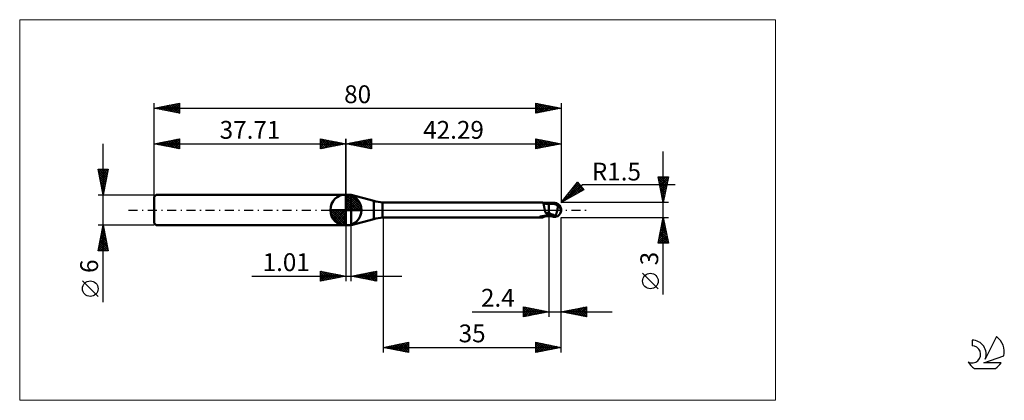
# Model space of a CAD drawing. Units: millimetres. Extents: x -26 to 167, y -37 to 37.
import ezdxf
from ezdxf.enums import TextEntityAlignment as Align

# ---------------------------------------------------------------- set-up
doc = ezdxf.new("R2010")
doc.units = ezdxf.units.MM
doc.header["$LTSCALE"] = 4.45
doc.linetypes.add('cc_dim_arrow', pattern=[0])
doc.linetypes.add('LONGDASH_DASH', pattern=[0.85, 0.4, -0.2, 0.05, -0.2])
for name, color, linetype in [('1', 4, 'CONTINUOUS'), ('2', 7, 'CONTINUOUS'), ('4', 2, 'LONGDASH_DASH'), ('CUT', 1, 'CONTINUOUS'), ('INFTOTAL', 9, 'CONTINUOUS'), ('NOCUT', 7, 'CONTINUOUS'), ('SK1', 4, 'CONTINUOUS'), ('SK2', 7, 'CONTINUOUS'), ('SK4', 2, 'LONGDASH_DASH'), ('SK6', 5, 'CONTINUOUS')]:
    doc.layers.add(name, color=color, linetype=linetype)
doc.styles.get("Standard").update_dxf_attribs({"font": 'Monospac821 BT'})

msp = doc.modelspace()

# ---------------------------------------------------------------- linework, layer by layer
at = {"color": 4, "linetype": 'cc_dim_arrow'}
for p, q in [((37.71, 2.98), (37.79, 3.06)), ((37.71, 2.55), (38.18, 3.02)), ((37.71, 2.98), (40.69, 0)), ((37.71, 2.12), (38.54, 2.95)), ((37.71, 1.68), (38.86, 2.84)), ((37.71, 1.25), (39.16, 2.7)), ((37.71, 2.55), (40.26, 0)), ((37.71, 0.82), (39.43, 2.53)), ((37.71, 0.38), (39.67, 2.35)), ((37.71, 2.12), (39.83, 0)), ((37.76, 0), (39.9, 2.14)), ((38.09, 3.04), (40.75, 0.38)), ((38.64, 2.92), (40.63, 0.93)), ((39.53, 2.46), (40.17, 1.82)), ((34.65, -0.08), (34.73, 0)), ((34.69, -0.47), (35.16, 0)), ((34.76, -0.83), (35.59, 0)), ((34.87, -1.15), (36.03, 0)), ((35.01, -1.45), (36.46, 0)), ((35.06, 0), (37.71, -2.65)), ((35.18, -1.72), (36.89, 0)), ((35.36, -1.96), (37.33, 0)), ((35.5, 0), (37.71, -2.21)), ((35.93, 0), (37.71, -1.78)), ((36.36, 0), (37.71, -1.35)), ((36.79, 0), (37.71, -0.92)), ((37.23, 0), (37.71, -0.48)), ((37.66, 0), (37.71, -0.05)), ((37.71, 1.68), (39.39, 0)), ((37.71, 1.25), (38.96, 0)), ((37.71, 0.82), (38.53, 0)), ((37.71, 0.38), (38.09, 0)), ((38.19, 0), (40.1, 1.91)), ((38.63, 0), (40.28, 1.66)), ((39.06, 0), (40.44, 1.38)), ((39.49, 0), (40.57, 1.08)), ((39.92, 0), (40.68, 0.75)), ((40.36, 0), (40.75, 0.39)), ((34.65, -0.02), (37.69, -3.06)), ((34.69, -0.49), (37.22, -3.02)), ((34.85, -1.08), (36.63, -2.86)), ((35.57, -2.19), (37.71, -0.05)), ((35.8, -2.39), (37.71, -0.48)), ((36.05, -2.57), (37.71, -0.92)), ((36.33, -2.73), (37.71, -1.35)), ((36.63, -2.86), (37.71, -1.78)), ((36.96, -2.97), (37.71, -2.21)), ((37.32, -3.04), (37.71, -2.65))]:
    msp.add_line(p, q, dxfattribs=at)
at = {"layer": '1', "color": 4, "linetype": 'CONTINUOUS', "lineweight": 50}
for p, q in [((37.71, 0), (37.71, 3.06)), ((37.71, 3), (38.71, 3)), ((37.71, -3), (37.71, 3)), ((43.18, 1.8), (38.71, 3)), ((38.71, -3), (38.71, 3)), ((37.71, 0), (34.65, 0)), ((37.71, 0), (40.77, 0)), ((37.71, -3.06), (37.71, 0)), ((43.18, -1.8), (43.18, 1.8)), ((44.9, 1.5), (76.19, 1.5)), ((44.9, -1.5), (44.9, 1.5)), ((76.21, 1.5), (76.19, 1.5)), ((76.24, 1.5), (76.21, 1.5)), ((76.26, 1.49), (76.24, 1.5)), ((76.28, 1.49), (76.26, 1.49)), ((76.3, 1.48), (76.28, 1.49)), ((76.32, 1.47), (76.3, 1.48)), ((76.36, 1.45), (76.32, 1.47)), ((76.44, 1.42), (76.32, 1.47)), ((76.39, 1.43), (76.36, 1.45)), ((76.42, 1.4), (76.39, 1.43)), ((76.44, 1.37), (76.42, 1.4)), ((76.58, 1.36), (76.44, 1.42)), ((76.47, 1.33), (76.44, 1.37)), ((76.49, 1.28), (76.47, 1.33)), ((76.51, 1.23), (76.49, 1.28)), ((76.53, 1.18), (76.51, 1.23)), ((76.55, 1.12), (76.53, 1.18)), ((76.57, 1.06), (76.55, 1.12)), ((76.59, 0.99), (76.57, 1.06)), ((76.8, 1.29), (76.58, 1.36)), ((76.6, 0.92), (76.59, 0.99)), ((76.62, 0.85), (76.6, 0.92)), ((76.63, 0.77), (76.62, 0.85)), ((76.65, 0.69), (76.63, 0.77)), ((76.66, 0.61), (76.65, 0.69)), ((76.68, 0.52), (76.66, 0.61)), ((76.69, 0.44), (76.68, 0.52)), ((76.71, 0.35), (76.69, 0.44)), ((76.72, 0.26), (76.71, 0.35)), ((76.74, 0.17), (76.72, 0.26)), ((76.76, 0.09), (76.74, 0.17)), ((76.78, 0), (76.76, 0.09)), ((77.01, 1.24), (76.8, 1.29)), ((77.3, 1.2), (77.01, 1.24)), ((77.6, 1.18), (77.3, 1.2)), ((77.68, 1.19), (77.6, 1.19)), ((77.6, -1.19), (77.6, 1.19)), ((77.76, 1.18), (77.68, 1.19)), ((77.84, 1.18), (77.76, 1.18)), ((77.92, 1.18), (77.84, 1.18)), ((77.98, 1.18), (77.92, 1.18)), ((77.98, 1.18), (78.04, 1.18)), ((78, 1.18), (78.07, 1.21)), ((78.11, 1.18), (78.04, 1.18)), ((78.07, 1.21), (78.16, 1.23)), ((78.17, 1.18), (78.11, 1.18)), ((78.16, 1.23), (78.24, 1.26)), ((78.17, 1.19), (78.28, 1.22)), ((78.24, 1.18), (78.17, 1.18)), ((78.24, 1.26), (78.33, 1.28)), ((78.3, 1.18), (78.24, 1.18)), ((78.28, 1.22), (78.4, 1.25)), ((78.35, 1.18), (78.3, 1.18)), ((78.33, 1.28), (78.41, 1.3)), ((78.39, 1.18), (78.35, 1.18)), ((78.44, 1.18), (78.39, 1.18)), ((78.4, 1.25), (78.51, 1.28)), ((78.41, 1.3), (78.5, 1.32)), ((78.48, 1.18), (78.44, 1.18)), ((78.54, 1.18), (78.48, 1.18)), ((78.5, 1.32), (78.55, 1.33)), ((78.51, 1.28), (78.63, 1.3)), ((78.6, 1.18), (78.54, 1.18)), ((78.55, 1.33), (78.6, 1.34)), ((78.6, 1.34), (78.65, 1.35)), ((78.66, 1.17), (78.6, 1.18)), ((78.63, 1.3), (78.74, 1.32)), ((78.65, 1.35), (78.7, 1.35)), ((78.72, 1.17), (78.66, 1.17)), ((78.7, 1.35), (78.75, 1.35)), ((78.8, 1.17), (78.72, 1.17)), ((78.74, 1.32), (78.85, 1.34)), ((78.8, 1.35), (78.75, 1.35)), ((78.85, 1.35), (78.8, 1.35)), ((78.88, 1.17), (78.8, 1.17)), ((78.83, 1.18), (78.83, 1.19)), ((78.83, 1.19), (78.84, 1.19)), ((78.83, 1.17), (78.83, 1.18)), ((78.84, 1.22), (78.85, 1.23)), ((78.84, 1.21), (78.84, 1.22)), ((78.84, 1.2), (78.84, 1.21)), ((78.84, 1.19), (78.84, 1.2)), ((78.85, 1.35), (78.85, 1.35)), ((78.85, 1.35), (78.85, 1.35)), ((78.85, 1.35), (78.85, 1.35)), ((78.85, 1.34), (78.85, 1.35)), ((78.86, 1.34), (78.85, 1.35)), ((78.86, 1.33), (78.85, 1.34)), ((78.85, 1.34), (78.85, 1.34)), ((78.85, 1.27), (78.86, 1.28)), ((78.85, 1.26), (78.85, 1.27)), ((78.85, 1.25), (78.85, 1.26)), ((78.85, 1.24), (78.85, 1.25)), ((78.85, 1.23), (78.85, 1.24)), ((78.87, 1.34), (78.86, 1.34)), ((78.86, 1.32), (78.86, 1.33)), ((78.86, 1.31), (78.86, 1.32)), ((78.86, 1.3), (78.86, 1.31)), ((78.86, 1.29), (78.86, 1.3)), ((78.86, 1.28), (78.86, 1.29)), ((78.87, 1.34), (78.87, 1.34)), ((78.88, 1.33), (78.87, 1.34)), ((78.89, 1.33), (78.88, 1.33)), ((78.9, 1.17), (78.88, 1.17)), ((78.9, 1.33), (78.89, 1.33)), ((78.9, 1.32), (78.9, 1.33)), ((78.91, 1.32), (78.9, 1.32)), ((78.91, 1.16), (78.9, 1.17)), ((78.92, 1.32), (78.91, 1.32)), ((78.93, 1.15), (78.91, 1.16)), ((78.93, 1.32), (78.92, 1.32)), ((78.94, 1.31), (78.93, 1.32)), ((78.95, 1.13), (78.93, 1.15)), ((78.94, 1.31), (78.94, 1.31)), ((78.95, 1.31), (78.94, 1.31)), ((78.96, 1.31), (78.95, 1.31)), ((78.97, 1.11), (78.95, 1.13)), ((78.97, 1.3), (78.96, 1.31)), ((78.97, 1.3), (78.97, 1.3)), ((78.98, 1.3), (78.97, 1.3)), ((78.99, 1.08), (78.97, 1.11)), ((78.99, 1.3), (78.98, 1.3)), ((79, 1.3), (78.99, 1.3)), ((79.02, 1.05), (78.99, 1.08)), ((79, 1.3), (79, 1.3)), ((79.01, 1.3), (79, 1.3)), ((79.02, 1.3), (79.01, 1.3)), ((79.02, 1.3), (79.02, 1.3)), ((79.04, 1.02), (79.02, 1.05)), ((79.08, 0.99), (79.04, 1.02)), ((79.11, 0.95), (79.08, 0.99)), ((79.15, 0.91), (79.11, 0.95)), ((79.19, 0.88), (79.15, 0.91)), ((79.24, 0.84), (79.19, 0.88)), ((79.3, 0.8), (79.24, 0.84)), ((79.24, 0), (79.25, 0.08)), ((79.25, 0.08), (79.27, 0.15)), ((79.27, 0.15), (79.28, 0.23)), ((79.28, 0.23), (79.29, 0.3)), ((79.29, 0.3), (79.3, 0.38)), ((79.36, 0.77), (79.3, 0.8)), ((79.3, 0.38), (79.31, 0.45)), ((79.31, 0.45), (79.32, 0.52)), ((79.32, 0.52), (79.33, 0.58)), ((79.33, 0.58), (79.34, 0.65)), ((79.34, 0.65), (79.35, 0.71)), ((79.35, 0.71), (79.36, 0.77)), ((79.41, 0.72), (79.36, 0.77)), ((79.46, 0.68), (79.41, 0.72)), ((79.5, 0.64), (79.46, 0.68)), ((79.55, 0.6), (79.5, 0.64)), ((79.59, 0.56), (79.55, 0.6)), ((79.63, 0.52), (79.59, 0.56)), ((79.67, 0.48), (79.63, 0.52)), ((79.71, 0.44), (79.67, 0.48)), ((79.75, 0.4), (79.71, 0.44)), ((79.78, 0.35), (79.75, 0.4)), ((79.81, 0.31), (79.78, 0.35)), ((79.84, 0.27), (79.81, 0.31)), ((79.87, 0.23), (79.84, 0.27)), ((79.89, 0.19), (79.87, 0.23)), ((79.91, 0.16), (79.89, 0.19)), ((79.93, 0.12), (79.91, 0.16)), ((79.95, 0.08), (79.93, 0.12)), ((79.96, 0.04), (79.95, 0.08)), ((79.97, 0), (79.96, 0.04)), ((79.97, 0), (79.97, 0)), ((80, 0.12), (79.99, 0.12)), ((80, 0.11), (80, 0.12)), ((80, 0.1), (80, 0.11)), ((80, 0.09), (80, 0.1)), ((80, 0.1), (80, 0.1)), ((80, 0.08), (80, 0.09)), ((80, 0.07), (80, 0.08)), ((80, 0.08), (80, 0.08)), ((80, 0.06), (80, 0.07)), ((80, 0.05), (80, 0.06)), ((80, 0.04), (80, 0.05)), ((80, 0.05), (80, 0.05)), ((80, 0.03), (80, 0.04)), ((80, 0.04), (80, 0.04)), ((80, 0.02), (80, 0.03)), ((80, 0.01), (80, 0.02)), ((80, 0.02), (80, 0.02)), ((80, 0), (80, 0.01)), ((80, 0.01), (80, 0.01)), ((80, -0.01), (80, 0)), ((38.71, -3), (43.18, -1.8)), ((44.9, -1.5), (76.19, -1.5)), ((75.75, -1.38), (75.76, -1.37)), ((75.75, -1.38), (75.75, -1.38)), ((75.75, -1.39), (75.75, -1.38)), ((75.75, -1.39), (75.75, -1.39)), ((75.76, -1.4), (75.75, -1.39)), ((75.76, -1.36), (75.77, -1.36)), ((75.76, -1.37), (75.76, -1.36)), ((75.76, -1.4), (75.76, -1.4)), ((75.77, -1.41), (75.76, -1.4)), ((75.77, -1.36), (75.78, -1.35)), ((75.78, -1.41), (75.77, -1.41)), ((75.78, -1.35), (75.79, -1.35)), ((75.86, -1.43), (75.78, -1.41)), ((75.79, -1.35), (75.8, -1.34)), ((75.8, -1.34), (75.81, -1.34)), ((75.81, -1.34), (75.82, -1.33)), ((75.82, -1.33), (75.83, -1.33)), ((75.83, -1.33), (75.85, -1.32)), ((75.85, -1.32), (75.86, -1.32)), ((75.86, -1.32), (75.88, -1.31)), ((75.94, -1.46), (75.86, -1.43)), ((75.88, -1.31), (75.9, -1.31)), ((75.9, -1.31), (75.92, -1.3)), ((75.92, -1.3), (75.94, -1.29)), ((75.94, -1.29), (75.96, -1.29)), ((76.01, -1.47), (75.94, -1.46)), ((75.96, -1.29), (75.99, -1.28)), ((75.99, -1.28), (76.01, -1.27)), ((76.01, -1.27), (76.04, -1.27)), ((76.07, -1.49), (76.01, -1.47)), ((76.04, -1.27), (76.06, -1.26)), ((76.06, -1.26), (76.09, -1.26)), ((76.13, -1.5), (76.07, -1.49)), ((76.09, -1.26), (76.12, -1.25)), ((76.12, -1.25), (76.15, -1.25)), ((76.19, -1.5), (76.13, -1.5)), ((76.15, -1.25), (76.18, -1.24)), ((76.18, -1.24), (76.21, -1.23)), ((76.19, -1.5), (76.21, -1.5)), ((76.21, -1.23), (76.23, -1.23)), ((76.21, -1.5), (76.24, -1.5)), ((76.23, -1.23), (76.26, -1.22)), ((76.24, -1.5), (76.26, -1.49)), ((76.26, -1.22), (76.29, -1.22)), ((76.26, -1.49), (76.28, -1.49)), ((76.28, -1.49), (76.3, -1.48)), ((76.29, -1.22), (76.32, -1.22)), ((76.3, -1.48), (76.32, -1.47)), ((76.32, -1.22), (76.35, -1.21)), ((76.32, -1.47), (76.44, -1.42)), ((76.35, -1.21), (76.39, -1.21)), ((76.39, -1.21), (76.43, -1.2)), ((76.43, -1.2), (76.47, -1.2)), ((76.44, -1.42), (76.58, -1.36)), ((76.47, -1.2), (76.51, -1.19)), ((76.51, -1.19), (76.55, -1.18)), ((76.55, -1.18), (76.59, -1.18)), ((76.58, -1.36), (76.8, -1.29)), ((76.59, -1.18), (76.62, -1.17)), ((76.62, -1.17), (76.76, -1.15)), ((76.76, -1.15), (76.89, -1.13)), ((76.79, -0.05), (76.78, 0)), ((76.8, -0.1), (76.79, -0.05)), ((76.81, -0.15), (76.8, -0.1)), ((76.8, -1.29), (77.01, -1.24)), ((76.83, -0.2), (76.81, -0.15)), ((76.84, -0.25), (76.83, -0.2)), ((76.86, -0.31), (76.84, -0.25)), ((76.88, -0.36), (76.86, -0.31)), ((76.9, -0.42), (76.88, -0.36)), ((76.89, -1.13), (77.03, -1.11)), ((76.93, -0.47), (76.9, -0.42)), ((76.96, -0.53), (76.93, -0.47)), ((76.99, -0.59), (76.96, -0.53)), ((77.07, -0.61), (76.99, -0.59)), ((77.01, -1.24), (77.3, -1.2)), ((77.03, -1.11), (77.17, -1.09)), ((77.16, -0.63), (77.07, -0.61)), ((77.25, -0.64), (77.16, -0.63)), ((77.17, -1.09), (77.31, -1.08)), ((77.34, -0.66), (77.25, -0.64)), ((77.3, -1.2), (77.6, -1.18)), ((77.31, -1.08), (77.45, -1.07)), ((77.42, -0.68), (77.34, -0.66)), ((77.51, -0.69), (77.42, -0.68)), ((77.45, -1.07), (77.58, -1.06)), ((77.6, -0.7), (77.51, -0.69)), ((77.58, -1.06), (77.59, -1.06)), ((77.59, -1.06), (77.59, -1.06)), ((77.59, -1.06), (77.6, -1.06)), ((77.59, -1.06), (77.59, -1.06)), ((77.81, -0.71), (77.6, -0.62)), ((77.62, -0.68), (77.6, -0.67)), ((77.74, -1.09), (77.6, -1.04)), ((77.6, -1.06), (77.6, -1.06)), ((77.6, -1.06), (77.6, -1.06)), ((77.6, -1.19), (77.67, -1.19)), ((77.65, -0.69), (77.62, -0.68)), ((77.67, -0.7), (77.65, -0.69)), ((77.7, -0.72), (77.67, -0.7)), ((77.67, -1.19), (77.74, -1.18)), ((77.72, -0.73), (77.7, -0.72)), ((77.75, -0.74), (77.72, -0.73)), ((77.88, -1.14), (77.74, -1.09)), ((77.74, -1.18), (77.81, -1.18)), ((77.77, -0.75), (77.75, -0.74)), ((77.88, -0.8), (77.77, -0.75)), ((78.03, -0.81), (77.81, -0.71)), ((77.81, -1.18), (77.89, -1.18)), ((77.98, -0.84), (77.88, -0.8)), ((78, -1.18), (77.88, -1.14)), ((77.89, -1.18), (77.95, -1.18)), ((77.95, -1.18), (78, -1.18)), ((78.08, -0.89), (77.98, -0.84)), ((78.11, -1.22), (78, -1.18)), ((78.24, -0.89), (78.03, -0.81)), ((78.19, -0.93), (78.08, -0.89)), ((78.24, -1.26), (78.11, -1.22)), ((78.29, -0.97), (78.19, -0.93)), ((78.46, -0.98), (78.24, -0.89)), ((78.37, -1.29), (78.24, -1.26)), ((78.4, -1.01), (78.29, -0.97)), ((78.5, -1.32), (78.37, -1.29)), ((78.5, -1.05), (78.4, -1.01)), ((78.67, -1.05), (78.46, -0.98)), ((78.55, -1.07), (78.5, -1.05)), ((78.5, -1.32), (78.5, -1.05)), ((78.55, -1.33), (78.5, -1.32)), ((78.61, -1.09), (78.55, -1.07)), ((78.6, -1.34), (78.55, -1.33)), ((78.65, -1.35), (78.6, -1.34)), ((78.66, -1.1), (78.61, -1.09)), ((78.7, -1.35), (78.65, -1.35)), ((78.72, -1.11), (78.66, -1.1)), ((78.88, -1.13), (78.67, -1.05)), ((78.75, -1.35), (78.7, -1.35)), ((78.77, -1.12), (78.72, -1.11)), ((78.75, -1.35), (78.8, -1.35)), ((78.83, -1.12), (78.77, -1.12)), ((78.8, -1.35), (78.85, -1.35)), ((78.88, -1.13), (78.83, -1.12)), ((78.85, -1.35), (78.86, -1.34)), ((78.86, -1.34), (78.87, -1.34)), ((78.87, -1.34), (78.88, -1.33)), ((78.88, -1.13), (78.91, -1.08)), ((78.88, -1.33), (78.89, -1.33)), ((78.89, -1.33), (78.9, -1.33)), ((78.9, -1.33), (78.91, -1.32)), ((78.91, -1.08), (78.93, -1.03)), ((78.91, -1.32), (78.92, -1.32)), ((78.92, -1.32), (78.93, -1.32)), ((78.93, -1.03), (78.96, -0.98)), ((78.93, -1.32), (78.94, -1.31)), ((78.94, -1.31), (78.95, -1.31)), ((78.94, -1.31), (78.94, -1.31)), ((78.95, -1.31), (78.96, -1.31)), ((78.96, -0.98), (78.98, -0.93)), ((78.96, -1.31), (78.97, -1.3)), ((78.97, -1.3), (78.98, -1.3)), ((78.98, -0.93), (79, -0.88)), ((78.98, -1.3), (78.99, -1.3)), ((78.99, -1.3), (79, -1.3)), ((79, -0.88), (79.02, -0.82)), ((79, -1.3), (79.01, -1.3)), ((79.01, -1.3), (79.02, -1.3)), ((79.02, -0.82), (79.04, -0.76)), ((79.02, -1.3), (79.02, -1.3)), ((79.04, -0.76), (79.06, -0.7)), ((79.06, -0.7), (79.08, -0.64)), ((79.08, -0.64), (79.1, -0.58)), ((79.1, -0.58), (79.12, -0.52)), ((79.12, -0.52), (79.14, -0.46)), ((79.14, -0.46), (79.15, -0.39)), ((79.15, -0.39), (79.17, -0.33)), ((79.17, -0.33), (79.18, -0.26)), ((79.18, -0.26), (79.2, -0.2)), ((79.2, -0.2), (79.21, -0.13)), ((79.21, -0.13), (79.22, -0.07)), ((79.22, -0.07), (79.24, 0)), ((79.97, -0.01), (79.97, 0)), ((79.98, -0.01), (79.97, -0.01)), ((79.97, -0.01), (79.97, -0.01)), ((79.97, -0.01), (79.97, -0.01)), ((79.98, -0.02), (79.98, -0.01)), ((79.98, -0.03), (79.98, -0.02)), ((79.98, -0.02), (79.98, -0.02)), ((79.98, -0.03), (79.98, -0.03)), ((79.98, -0.04), (79.98, -0.03)), ((79.98, -0.04), (79.98, -0.04)), ((79.98, -0.04), (79.98, -0.04)), ((79.98, -0.05), (79.98, -0.04)), ((79.99, -0.05), (79.98, -0.05)), ((79.99, -0.05), (79.99, -0.04)), ((79.99, -0.04), (80, -0.04)), ((79.99, -0.05), (79.99, -0.05)), ((79.99, -0.05), (79.99, -0.05)), ((79.99, -0.05), (79.99, -0.05)), ((79.99, -0.05), (79.99, -0.05)), ((79.99, -0.05), (79.99, -0.05)), ((79.99, -0.05), (79.99, -0.05)), ((79.99, -0.05), (79.99, -0.05)), ((79.99, -0.05), (79.99, -0.05)), ((80, -0.02), (80, -0.01)), ((80, -0.01), (80, -0.01)), ((80, -0.03), (80, -0.02)), ((80, -0.02), (80, -0.02)), ((80, -0.04), (80, -0.03)), ((80, -0.03), (80, -0.03)), ((80, -0.04), (80, -0.04)), ((37.71, -3), (38.71, -3))]:
    msp.add_line(p, q, dxfattribs=at)
for centre, radius, start, end in [((37.71, 0), 3.06, 90, 180), ((37.71, 0), 3.06, 0, 90), ((37.71, 0), 3.06, 180, 270), ((37.71, 0), 3.06, 270, 0), ((45.77, 11.46), 10, 255, 265), ((78.5, 0), 1.5, 346.7706, 13.2294), ((45.77, -11.46), 10, 95, 105)]:
    msp.add_arc(centre, radius, start, end, dxfattribs=at)
for centre, major_axis, ratio, start_param, end_param in [((78.86, 0), (0, 1.31), 0.866025, 4.807458, 6.143151), ((80.2, 1.47), (0, 1.37), 0.866026, 1.699743, 1.955742), ((80.2, 1.47), (0, 1.37), 0.866026, 2.900975, 2.96768), ((77.5, -4.25), (1.19, 3.12), 0.988708, 0.825284, 0.911624), ((77.77, 4.36), (-1.79, 4.69), 0.988707, 2.61612, 2.739886), ((78.86, 0), (0, 1.31), 0.866025, 3.281627, 4.447072)]:
    msp.add_ellipse(centre, major_axis=major_axis, ratio=ratio, start_param=start_param, end_param=end_param, dxfattribs=at)
at = {"layer": '2', "color": 7, "linetype": 'CONTINUOUS', "lineweight": 25}
for p, q in [((37.71, 0), (37.71, 14)), ((37.71, 13), (42.71, 14)), ((39.7, 12.6), (40.7, 13.6)), ((40.06, 12.53), (41.23, 13.7)), ((40.41, 12.46), (41.76, 13.81)), ((40.67, 13.59), (42.14, 12.11)), ((40.77, 12.39), (42.29, 13.92)), ((41.02, 13.66), (42.67, 12.01)), ((41.12, 12.32), (42.71, 13.91)), ((41.37, 13.73), (42.71, 12.39)), ((41.73, 13.8), (42.71, 12.82)), ((42.08, 13.87), (42.71, 13.24)), ((42.43, 13.94), (42.71, 13.67)), ((42.71, 14), (42.71, 12)), ((75, 12), (75, 14)), ((75, 14), (80, 13)), ((75, 13.94), (75.05, 13.99)), ((75, 13.52), (75.4, 13.92)), ((75, 13.09), (75.76, 13.85)), ((75, 12.67), (76.11, 13.78)), ((75, 12.24), (76.46, 13.71)), ((75, 13.62), (76.35, 12.27)), ((75.06, 13.99), (76.7, 12.34)), ((75.23, 12.05), (76.82, 13.64)), ((75.59, 13.88), (77.06, 12.41)), ((75.76, 12.15), (77.17, 13.57)), ((76.12, 13.78), (77.41, 12.48)), ((76.65, 13.67), (77.77, 12.55)), ((77.18, 13.56), (78.12, 12.62)), ((80, 14), (80, 1.5)), ((37.71, 13), (80, 13)), ((42.71, 12), (37.71, 13)), ((37.84, 13.03), (37.9, 12.96)), ((37.94, 12.95), (38.05, 13.07)), ((38.19, 13.1), (38.43, 12.86)), ((38.29, 12.88), (38.58, 13.17)), ((38.54, 13.17), (38.96, 12.75)), ((38.64, 12.81), (39.11, 13.28)), ((38.9, 13.24), (39.49, 12.64)), ((39, 12.74), (39.64, 13.39)), ((39.25, 13.31), (40.02, 12.54)), ((39.35, 12.67), (40.17, 13.49)), ((39.6, 13.38), (40.55, 12.43)), ((39.96, 13.45), (41.08, 12.33)), ((40.31, 13.52), (41.61, 12.22)), ((41.47, 12.25), (42.71, 13.49)), ((41.83, 12.18), (42.71, 13.06)), ((42.18, 12.11), (42.71, 12.64)), ((42.53, 12.04), (42.71, 12.21)), ((75, 13.2), (76, 12.2)), ((80, 13), (75, 12)), ((75, 12.77), (75.64, 12.13)), ((75, 12.35), (75.29, 12.06)), ((76.29, 12.26), (77.52, 13.5)), ((76.82, 12.36), (77.88, 13.42)), ((77.35, 12.47), (78.23, 13.35)), ((77.71, 13.46), (78.47, 12.69)), ((77.88, 12.58), (78.58, 13.28)), ((78.24, 13.35), (78.83, 12.77)), ((78.41, 12.68), (78.94, 13.21)), ((78.77, 13.25), (79.18, 12.84)), ((78.94, 12.79), (79.29, 13.14)), ((79.3, 13.14), (79.53, 12.91)), ((79.47, 12.89), (79.65, 13.07)), ((79.83, 13.03), (79.89, 12.98)), ((80, 13), (80, 13)), ((100.06, -16.61), (100.06, 11.5)), ((100.06, 1.5), (99.06, 6.5)), ((99.06, 6.5), (101.06, 6.5)), ((99.09, 6.5), (100.73, 4.86)), ((99.1, 6.31), (99.29, 6.5)), ((99.16, 6.01), (100.66, 4.5)), ((99.17, 5.96), (99.71, 6.5)), ((99.24, 5.6), (100.14, 6.5)), ((99.31, 5.25), (100.56, 6.5)), ((99.38, 4.9), (100.99, 6.5)), ((99.45, 4.54), (100.98, 6.07)), ((99.52, 6.5), (100.8, 5.21)), ((99.94, 6.5), (100.88, 5.57)), ((101.06, 6.5), (100.06, 1.5)), ((100.37, 6.5), (100.95, 5.92)), ((100.79, 6.5), (101.02, 6.27)), ((80, 1.5), (83.19, 5.48)), ((80, 1.5), (84.21, 5.04)), ((84.47, 3.95), (80, 1.5)), ((80.24, 1.63), (83.6, 4.99)), ((81.18, 2.15), (83.79, 4.76)), ((81.27, 3.08), (83.41, 5.22)), ((82.04, 4.04), (82.96, 3.12)), ((82.12, 2.66), (83.99, 4.53)), ((82.22, 4.28), (83.23, 3.27)), ((82.41, 4.51), (83.51, 3.42)), ((82.6, 4.75), (83.78, 3.57)), ((82.79, 4.98), (84.05, 3.72)), ((82.97, 5.21), (83.21, 5.45)), ((82.98, 5.22), (84.33, 3.87)), ((83.05, 3.17), (84.18, 4.3)), ((83.17, 5.45), (83.43, 5.2)), ((83.19, 5.48), (84.47, 3.95)), ((83.99, 3.68), (84.37, 4.07)), ((84.21, 5.04), (102.4, 5.04)), ((99.27, 5.48), (100.59, 4.15)), ((99.37, 4.95), (100.52, 3.8)), ((99.48, 4.42), (100.45, 3.44)), ((99.52, 4.19), (100.87, 5.54)), ((99.59, 3.89), (100.38, 3.09)), ((99.6, 3.84), (100.76, 5)), ((99.67, 3.48), (100.66, 4.47)), ((99.74, 3.13), (100.55, 3.94)), ((80.53, 2.16), (80.76, 1.92)), ((80.71, 2.39), (81.04, 2.07)), ((80.9, 2.63), (81.31, 2.22)), ((81.09, 2.86), (81.59, 2.37)), ((81.28, 3.1), (81.86, 2.52)), ((81.47, 3.33), (82.13, 2.67)), ((81.66, 3.57), (82.41, 2.82)), ((81.85, 3.81), (82.68, 2.97)), ((99.69, 3.36), (100.31, 2.74)), ((99.8, 2.82), (100.24, 2.38)), ((99.81, 2.78), (100.45, 3.41)), ((99.88, 2.42), (100.34, 2.88)), ((99.9, 2.29), (100.17, 2.03)), ((99.95, 2.07), (100.23, 2.35)), ((101.06, 1.5), (80, 1.5)), ((80.15, 1.69), (80.22, 1.62)), ((80.34, 1.92), (80.49, 1.77)), ((100.01, 1.76), (100.1, 1.68)), ((100.02, 1.72), (100.13, 1.82)), ((45, -1.5), (45, -28)), ((77.6, -1.5), (77.6, -21)), ((80, -1.5), (101.06, -1.5)), ((80, -21), (80, -1.5)), ((80, -28), (80, -1.5)), ((99.06, -6.5), (100.06, -1.5)), ((99.95, -2.05), (100.14, -1.87)), ((100.03, -1.65), (100.11, -1.73)), ((100.06, -1.5), (101.06, -6.5)), ((100.06, -1.52), (100.06, -1.51)), ((37.71, -3), (37.71, -14)), ((38.72, -14), (38.72, -3)), ((99.42, -4.7), (100.49, -3.63)), ((99.53, -4.17), (100.42, -3.28)), ((99.61, -3.77), (100.74, -4.91)), ((99.63, -3.64), (100.35, -2.93)), ((99.68, -3.42), (100.64, -4.38)), ((99.74, -3.11), (100.28, -2.57)), ((99.75, -3.07), (100.53, -3.85)), ((99.82, -2.71), (100.43, -3.32)), ((99.85, -2.58), (100.21, -2.22)), ((99.89, -2.36), (100.32, -2.79)), ((99.96, -2.01), (100.21, -2.26)), ((99.1, -6.29), (100.7, -4.69)), ((99.21, -5.76), (100.63, -4.34)), ((99.25, -5.54), (100.21, -6.5)), ((99.32, -5.23), (100.56, -3.99)), ((99.32, -6.5), (100.77, -5.05)), ((99.32, -5.19), (100.64, -6.5)), ((99.4, -4.83), (101.06, -6.5)), ((99.47, -4.48), (100.96, -5.97)), ((99.54, -4.13), (100.85, -5.44)), ((99.74, -6.5), (100.84, -5.4)), ((100.17, -6.5), (100.91, -5.75)), ((101.06, -6.5), (99.06, -6.5)), ((99.11, -6.25), (99.36, -6.5)), ((99.18, -5.89), (99.79, -6.5)), ((100.59, -6.5), (100.98, -6.11)), ((101.02, -6.5), (101.05, -6.46)), ((19.23, -13), (48.72, -13)), ((32.71, -14), (32.71, -12)), ((32.71, -12), (37.71, -13)), ((32.71, -12.32), (32.97, -12.05)), ((32.71, -12.74), (33.33, -12.12)), ((32.71, -13.16), (33.68, -12.19)), ((32.71, -13.59), (34.03, -12.26)), ((32.71, -12.32), (34.11, -13.72)), ((32.71, -12.74), (33.76, -13.79)), ((37.71, -13), (32.71, -14)), ((32.71, -13.16), (33.41, -13.86)), ((32.73, -14), (34.39, -12.34)), ((32.85, -12.03), (34.47, -13.65)), ((33.26, -13.89), (34.74, -12.41)), ((33.38, -12.13), (34.82, -13.58)), ((33.79, -13.78), (35.09, -12.48)), ((33.91, -12.24), (35.17, -13.51)), ((34.32, -13.68), (35.45, -12.55)), ((34.44, -12.35), (35.53, -13.44)), ((34.85, -13.57), (35.8, -12.62)), ((34.97, -12.45), (35.88, -13.37)), ((35.38, -13.47), (36.16, -12.69)), ((35.5, -12.56), (36.23, -13.3)), ((35.91, -13.36), (36.51, -12.76)), ((36.03, -12.66), (36.59, -13.22)), ((36.44, -13.25), (36.86, -12.83)), ((36.56, -12.77), (36.94, -13.15)), ((36.97, -13.15), (37.22, -12.9)), ((37.09, -12.88), (37.3, -13.08)), ((37.5, -13.04), (37.57, -12.97)), ((37.62, -12.98), (37.65, -13.01)), ((38.72, -13), (43.72, -12)), ((43.72, -14), (38.72, -13)), ((38.92, -13.04), (39.01, -12.94)), ((39, -12.94), (39.13, -13.08)), ((39.27, -13.11), (39.54, -12.84)), ((39.35, -12.87), (39.66, -13.19)), ((39.62, -13.18), (40.07, -12.73)), ((39.7, -12.8), (40.19, -13.29)), ((39.98, -13.25), (40.6, -12.62)), ((40.06, -12.73), (40.72, -13.4)), ((40.33, -13.32), (41.13, -12.52)), ((40.41, -12.66), (41.25, -13.51)), ((40.68, -13.39), (41.66, -12.41)), ((40.76, -12.59), (41.78, -13.61)), ((41.04, -13.46), (42.2, -12.3)), ((41.12, -12.52), (42.31, -13.72)), ((41.39, -13.53), (42.73, -12.2)), ((41.47, -12.45), (42.85, -13.83)), ((41.74, -13.6), (43.26, -12.09)), ((41.82, -12.38), (43.38, -13.93)), ((42.1, -13.68), (43.72, -12.05)), ((42.18, -12.31), (43.72, -13.85)), ((42.45, -13.75), (43.72, -12.48)), ((42.53, -12.24), (43.72, -13.43)), ((42.8, -13.82), (43.72, -12.9)), ((42.88, -12.17), (43.72, -13)), ((43.16, -13.89), (43.72, -13.33)), ((43.24, -12.1), (43.72, -12.58)), ((43.59, -12.03), (43.72, -12.15)), ((43.72, -12), (43.72, -14)), ((99.06, -15.49), (96, -12.43)), ((32.71, -13.59), (33.05, -13.93)), ((43.51, -13.96), (43.72, -13.75)), ((72.6, -21), (72.6, -19)), ((72.6, -19), (77.6, -20)), ((72.6, -19.11), (72.69, -19.02)), ((72.6, -19.54), (73.05, -19.09)), ((72.6, -19.96), (73.4, -19.16)), ((72.6, -19.19), (74.11, -20.7)), ((72.6, -20.39), (73.75, -19.23)), ((72.6, -20.81), (74.11, -19.3)), ((72.89, -19.06), (74.46, -20.63)), ((73.42, -19.16), (74.81, -20.56)), ((73.95, -19.27), (75.17, -20.49)), ((80, -20), (85, -19)), ((82.24, -20.45), (83.37, -19.33)), ((82.6, -20.52), (83.9, -19.22)), ((82.95, -20.59), (84.43, -19.11)), ((83.31, -20.66), (84.96, -19.01)), ((83.35, -19.33), (85, -20.99)), ((83.7, -19.26), (85, -20.56)), ((84.05, -19.19), (85, -20.14)), ((84.41, -19.12), (85, -19.71)), ((84.76, -19.05), (85, -19.29)), ((85, -19), (85, -21)), ((62.49, -20), (90, -20)), ((72.6, -19.62), (73.75, -20.77)), ((77.6, -20), (72.6, -21)), ((72.6, -20.04), (73.4, -20.84)), ((72.6, -20.47), (73.05, -20.91)), ((72.6, -20.89), (72.69, -20.98)), ((72.89, -20.94), (74.46, -19.37)), ((73.42, -20.84), (74.81, -19.44)), ((73.95, -20.73), (75.17, -19.51)), ((74.48, -19.38), (75.52, -20.42)), ((74.48, -20.62), (75.52, -19.58)), ((75.01, -19.48), (75.87, -20.35)), ((75.01, -20.52), (75.88, -19.66)), ((75.54, -19.59), (76.23, -20.27)), ((75.54, -20.41), (76.23, -19.73)), ((76.07, -19.69), (76.58, -20.2)), ((76.07, -20.31), (76.58, -19.8)), ((76.6, -19.8), (76.93, -20.13)), ((76.6, -20.2), (76.94, -19.87)), ((77.13, -19.91), (77.29, -20.06)), ((77.13, -20.09), (77.29, -19.94)), ((85, -21), (80, -20)), ((80.12, -20.02), (80.19, -19.96)), ((80.16, -19.97), (80.25, -20.05)), ((80.48, -20.1), (80.72, -19.86)), ((80.52, -19.9), (80.78, -20.16)), ((80.83, -20.17), (81.25, -19.75)), ((80.87, -19.83), (81.31, -20.26)), ((81.18, -20.24), (81.78, -19.64)), ((81.22, -19.76), (81.84, -20.37)), ((81.54, -20.31), (82.31, -19.54)), ((81.58, -19.68), (82.37, -20.47)), ((81.89, -20.38), (82.84, -19.43)), ((81.93, -19.61), (82.9, -20.58)), ((82.28, -19.54), (83.43, -20.69)), ((82.64, -19.47), (83.96, -20.79)), ((82.99, -19.4), (84.49, -20.9)), ((83.66, -20.73), (85, -19.39)), ((84.01, -20.8), (85, -19.82)), ((84.37, -20.87), (85, -20.24)), ((84.72, -20.94), (85, -20.66)), ((45, -27), (50, -26)), ((45, -27), (80, -27)), ((50, -28), (45, -27)), ((45.12, -27.02), (45.19, -26.96)), ((45.21, -26.96), (45.31, -27.06)), ((45.48, -27.1), (45.72, -26.86)), ((45.56, -26.89), (45.84, -27.17)), ((45.83, -27.17), (46.25, -26.75)), ((45.91, -26.82), (46.37, -27.27)), ((46.19, -27.24), (46.78, -26.64)), ((46.27, -26.75), (46.9, -27.38)), ((46.54, -27.31), (47.31, -26.54)), ((46.62, -26.68), (47.43, -27.49)), ((46.89, -27.38), (47.84, -26.43)), ((46.97, -26.61), (47.96, -27.59)), ((47.25, -27.45), (48.37, -26.33)), ((47.33, -26.53), (48.49, -27.7)), ((47.6, -27.52), (48.9, -26.22)), ((47.68, -26.46), (49.02, -27.8)), ((47.95, -27.59), (49.43, -26.11)), ((48.03, -26.39), (49.55, -27.91)), ((48.31, -27.66), (49.96, -26.01)), ((48.39, -26.32), (50, -27.93)), ((48.66, -27.73), (50, -26.39)), ((48.74, -26.25), (50, -27.51)), ((49.01, -27.8), (50, -26.82)), ((49.1, -26.18), (50, -27.09)), ((49.45, -26.11), (50, -26.66)), ((49.8, -26.04), (50, -26.24)), ((50, -26), (50, -28)), ((75, -28), (75, -26)), ((75, -26), (80, -27)), ((75, -26.18), (75.15, -26.03)), ((75, -26.6), (75.5, -26.1)), ((75, -27.03), (75.86, -26.17)), ((75, -27.45), (76.21, -26.24)), ((75, -26.26), (76.45, -27.71)), ((75, -27.88), (76.56, -26.31)), ((75, -26.68), (76.1, -27.78)), ((80, -27), (75, -28)), ((75.21, -26.04), (76.8, -27.64)), ((75.37, -27.93), (76.92, -26.38)), ((75.74, -26.15), (77.16, -27.57)), ((75.91, -27.82), (77.27, -26.45)), ((76.27, -26.25), (77.51, -27.5)), ((76.44, -27.71), (77.62, -26.52)), ((76.8, -26.36), (77.86, -27.43)), ((76.97, -27.61), (77.98, -26.6)), ((77.33, -26.47), (78.22, -27.36)), ((77.5, -27.5), (78.33, -26.67)), ((77.86, -26.57), (78.57, -27.29)), ((78.03, -27.39), (78.68, -26.74)), ((78.39, -26.68), (78.93, -27.21)), ((78.56, -27.29), (79.04, -26.81)), ((78.92, -26.78), (79.28, -27.14)), ((79.09, -27.18), (79.39, -26.88)), ((79.45, -26.89), (79.63, -27.07)), ((79.62, -27.08), (79.74, -26.95)), ((79.98, -27), (79.99, -27)), ((49.37, -27.87), (50, -27.24)), ((49.72, -27.94), (50, -27.67)), ((75, -27.11), (75.74, -27.85)), ((75, -27.53), (75.39, -27.92)), ((75, -27.96), (75.04, -27.99))]:
    msp.add_line(p, q, dxfattribs=at)
msp.add_circle((97.53, -13.96), 1.53, dxfattribs=at)
at = {"layer": '4', "color": 2, "linetype": 'LONGDASH_DASH', "lineweight": 25}
msp.add_line((37.71, 0), (80, 0), dxfattribs=at)
at = {"layer": 'CUT', "color": 1, "linetype": 'CONTINUOUS', "lineweight": 25}
for p, q in [((78.5, 1.5), (77.6, 1.5)), ((77.6, 1.5), (77.6, 0)), ((77.6, 0), (80, 0))]:
    msp.add_line(p, q, dxfattribs=at)
msp.add_arc((78.5, 0), 1.5, 0, 90, dxfattribs=at)
at = {"layer": 'INFTOTAL', "color": 9, "linetype": 'CONTINUOUS', "lineweight": 18}
for p, q in [((122.1, 37.4), (-26.4, 37.4)), ((-26.4, 37.4), (-26.4, -37.4)), ((122.1, -37.4), (122.1, 37.4)), ((-26.4, -37.4), (122.1, -37.4))]:
    msp.add_line(p, q, dxfattribs=at)
at = {"layer": 'NOCUT', "color": 7, "linetype": 'CONTINUOUS', "lineweight": 25}
for p, q in [((37.71, 0), (37.71, 3)), ((37.71, 3), (38.71, 3)), ((43.18, 1.8), (38.71, 3)), ((38.71, 0), (37.71, 0)), ((38.71, 0), (77.6, 0)), ((77.6, 1.5), (44.9, 1.5)), ((77.6, 0), (77.6, 1.5))]:
    msp.add_line(p, q, dxfattribs=at)
msp.add_arc((45.77, 11.46), 10, 255, 265, dxfattribs=at)
at = {"layer": 'SK1', "color": 4, "linetype": 'CONTINUOUS', "lineweight": 50}
for p, q in [((0.4, 3), (0, 2.6)), ((0, 2.6), (0, -2.6)), ((37.71, 3), (0.4, 3)), ((0, -2.6), (0.4, -3)), ((0.4, -3), (37.71, -3))]:
    msp.add_line(p, q, dxfattribs=at)
at = {"layer": 'SK2', "color": 7, "linetype": 'CONTINUOUS', "lineweight": 25}
for p, q in [((0, 0), (0, 21)), ((0, 20), (5, 21)), ((0, 20), (80, 20)), ((5, 19), (0, 20)), ((0.01, 20), (0.01, 20)), ((0.1, 20.02), (0.16, 19.97)), ((0.36, 19.93), (0.54, 20.11)), ((0.46, 20.09), (0.69, 19.86)), ((0.72, 19.86), (1.07, 20.21)), ((0.81, 20.16), (1.22, 19.76)), ((1.07, 19.79), (1.6, 20.32)), ((1.17, 20.23), (1.75, 19.65)), ((1.42, 19.72), (2.13, 20.43)), ((1.52, 20.3), (2.28, 19.54)), ((1.78, 19.64), (2.66, 20.53)), ((1.87, 20.37), (2.81, 19.44)), ((2.13, 19.57), (3.19, 20.64)), ((2.23, 20.45), (3.34, 19.33)), ((2.48, 19.5), (3.72, 20.74)), ((2.58, 20.52), (3.87, 19.23)), ((2.84, 19.43), (4.26, 20.85)), ((2.93, 20.59), (4.4, 19.12)), ((3.19, 19.36), (4.79, 20.96)), ((3.29, 20.66), (4.93, 19.01)), ((3.54, 19.29), (5, 20.75)), ((3.64, 20.73), (5, 19.37)), ((3.9, 19.22), (5, 20.32)), ((3.99, 20.8), (5, 19.79)), ((4.25, 19.15), (5, 19.9)), ((4.35, 20.87), (5, 20.22)), ((4.6, 19.08), (5, 19.47)), ((4.7, 20.94), (5, 20.64)), ((5, 21), (5, 19)), ((75, 19), (75, 21)), ((75, 21), (80, 20)), ((75, 20.73), (75.23, 20.95)), ((75, 20.3), (75.58, 20.88)), ((75, 20.83), (76.53, 19.31)), ((75, 19.88), (75.93, 20.81)), ((75, 19.46), (76.29, 20.74)), ((75, 19.03), (76.64, 20.67)), ((75, 20.41), (76.17, 19.23)), ((80, 20), (75, 19)), ((75, 19.99), (75.82, 19.16)), ((75, 19.56), (75.47, 19.09)), ((75.32, 20.94), (76.88, 19.38)), ((75.49, 19.1), (76.99, 20.6)), ((75.85, 20.83), (77.24, 19.45)), ((76.02, 19.2), (77.35, 20.53)), ((76.38, 20.72), (77.59, 19.52)), ((76.55, 19.31), (77.7, 20.46)), ((76.91, 20.62), (77.94, 19.59)), ((77.08, 19.42), (78.05, 20.39)), ((77.44, 20.51), (78.3, 19.66)), ((77.61, 19.52), (78.41, 20.32)), ((77.97, 20.41), (78.65, 19.73)), ((78.14, 19.63), (78.76, 20.25)), ((78.51, 20.3), (79, 19.8)), ((78.67, 19.73), (79.12, 20.18)), ((79.04, 20.19), (79.36, 19.87)), ((79.2, 19.84), (79.47, 20.11)), ((79.57, 20.09), (79.71, 19.94)), ((79.73, 19.95), (79.82, 20.04)), ((80, 21), (80, 1.5)), ((4.96, 19.01), (5, 19.05)), ((75, 19.14), (75.11, 19.02)), ((0, 3), (0, 14)), ((0, 13), (5, 14)), ((1.95, 12.61), (2.93, 13.59)), ((2.31, 12.54), (3.46, 13.69)), ((2.66, 12.47), (3.99, 13.8)), ((2.76, 13.55), (4.14, 12.17)), ((3.01, 12.4), (4.52, 13.9)), ((3.11, 13.62), (4.67, 12.07)), ((3.37, 12.33), (5, 13.96)), ((3.46, 13.69), (5, 12.16)), ((3.82, 13.76), (5, 12.58)), ((4.17, 13.83), (5, 13.01)), ((4.52, 13.9), (5, 13.43)), ((4.88, 13.98), (5, 13.85)), ((5, 14), (5, 12)), ((32.71, 12), (32.71, 14)), ((32.71, 14), (37.71, 13)), ((32.71, 13.67), (32.99, 13.94)), ((32.71, 13.91), (34.3, 12.32)), ((32.71, 13.24), (33.34, 13.87)), ((32.71, 12.82), (33.69, 13.8)), ((32.71, 12.39), (34.05, 13.73)), ((32.75, 12.01), (34.4, 13.66)), ((33.13, 13.92), (34.65, 12.39)), ((33.28, 12.11), (34.75, 13.59)), ((33.66, 13.81), (35.01, 12.46)), ((34.19, 13.7), (35.36, 12.53)), ((34.72, 13.6), (35.72, 12.6)), ((37.71, 14), (37.71, 3)), ((-10, -18.11), (-10, 13)), ((0, 13), (37.71, 13)), ((5, 12), (0, 13)), ((0.19, 12.96), (0.28, 13.06)), ((0.28, 13.06), (0.42, 12.92)), ((0.54, 12.89), (0.81, 13.16)), ((0.64, 13.13), (0.95, 12.81)), ((0.89, 12.82), (1.34, 13.27)), ((0.99, 13.2), (1.48, 12.7)), ((1.25, 12.75), (1.87, 13.37)), ((1.34, 13.27), (2.01, 12.6)), ((1.6, 12.68), (2.4, 13.48)), ((1.7, 13.34), (2.54, 12.49)), ((2.05, 13.41), (3.07, 12.39)), ((2.4, 13.48), (3.6, 12.28)), ((3.72, 12.26), (5, 13.53)), ((4.07, 12.19), (5, 13.11)), ((4.43, 12.11), (5, 12.69)), ((4.78, 12.04), (5, 12.26)), ((32.71, 13.49), (33.95, 12.25)), ((32.71, 13.06), (33.59, 12.18)), ((37.71, 13), (32.71, 12)), ((32.71, 12.64), (33.24, 12.11)), ((32.71, 12.21), (32.89, 12.04)), ((33.81, 12.22), (35.11, 13.52)), ((34.34, 12.33), (35.46, 13.45)), ((34.87, 12.43), (35.82, 13.38)), ((35.25, 13.49), (36.07, 12.67)), ((35.4, 12.54), (36.17, 13.31)), ((35.78, 13.39), (36.42, 12.74)), ((35.93, 12.64), (36.52, 13.24)), ((36.31, 13.28), (36.78, 12.81)), ((36.46, 12.75), (36.88, 13.17)), ((36.84, 13.17), (37.13, 12.88)), ((36.99, 12.86), (37.23, 13.1)), ((37.37, 13.07), (37.48, 12.95)), ((37.52, 12.96), (37.58, 13.03)), ((-10, 3), (-11, 8)), ((-11, 8), (-9, 8)), ((-10.95, 7.76), (-10.72, 8)), ((-10.9, 8), (-9.32, 6.41)), ((-10.88, 7.41), (-10.29, 8)), ((-10.81, 7.06), (-9.87, 8)), ((-10.74, 6.7), (-9.44, 8)), ((-10.67, 6.35), (-9.02, 8)), ((-10.48, 8), (-9.25, 6.77)), ((-10.05, 8), (-9.18, 7.12)), ((-9, 8), (-10, 3)), ((-9.63, 8), (-9.11, 7.47)), ((-9.21, 8), (-9.03, 7.83)), ((-10.92, 7.59), (-9.39, 6.06)), ((-10.81, 7.06), (-9.46, 5.71)), ((-10.71, 6.53), (-9.53, 5.35)), ((-10.6, 6), (-9.1, 7.49)), ((-10.6, 6), (-9.6, 5)), ((-10.53, 5.64), (-9.21, 6.96)), ((-10.46, 5.29), (-9.31, 6.43)), ((-10.39, 4.94), (-9.42, 5.9)), ((-10.49, 5.47), (-9.67, 4.65)), ((-10.39, 4.94), (-9.74, 4.29)), ((-10.32, 4.58), (-9.53, 5.37)), ((-10.28, 4.41), (-9.81, 3.94)), ((-10.25, 4.23), (-9.63, 4.84)), ((-10.18, 3.88), (-9.74, 4.31)), ((-10.18, 3.88), (-9.88, 3.59)), ((-11, 3), (0, 3)), ((-10.1, 3.52), (-9.84, 3.78)), ((-10.07, 3.35), (-9.95, 3.23)), ((-10.03, 3.17), (-9.95, 3.25)), ((-10, -3), (-11, -3)), ((-11, -8), (-10, -3)), ((-10.25, -4.26), (-9.83, -3.84)), ((-10.15, -3.73), (-9.9, -3.49)), ((-10.15, -3.73), (-9.78, -4.09)), ((-10.07, -3.37), (-9.89, -3.56)), ((-10.04, -3.2), (-9.97, -3.14)), ((0, -3), (-10, -3)), ((-10, -3), (-9, -8)), ((-10, -3.02), (-9.99, -3.03)), ((-10.78, -6.92), (-9.48, -5.61)), ((-10.68, -6.38), (-9.55, -5.26)), ((-10.57, -5.85), (-9.62, -4.9)), ((-10.5, -5.49), (-9.25, -6.74)), ((-10.46, -5.32), (-9.69, -4.55)), ((-10.43, -5.14), (-9.36, -6.21)), ((-10.36, -4.79), (-9.76, -4.2)), ((-10.36, -4.79), (-9.46, -5.68)), ((-10.29, -4.43), (-9.57, -5.15)), ((-10.22, -4.08), (-9.68, -4.62)), ((-11, -7.98), (-9.34, -6.32)), ((-10.92, -7.62), (-10.54, -8)), ((-10.89, -7.45), (-9.41, -5.96)), ((-10.85, -7.26), (-10.11, -8)), ((-10.78, -6.91), (-9.69, -8)), ((-10.71, -6.56), (-9.27, -8)), ((-10.64, -6.2), (-9.04, -7.8)), ((-10.6, -8), (-9.27, -6.67)), ((-10.57, -5.85), (-9.15, -7.27)), ((-10.17, -8), (-9.2, -7.02)), ((-9.75, -8), (-9.12, -7.38)), ((-9.32, -8), (-9.05, -7.73)), ((-9, -8), (-11, -8)), ((-10.99, -7.97), (-10.96, -8)), ((-11, -16.99), (-14.06, -13.93))]:
    msp.add_line(p, q, dxfattribs=at)
msp.add_circle((-12.53, -15.46), 1.53, dxfattribs=at)
at = {"layer": 'SK4', "color": 2, "linetype": 'LONGDASH_DASH', "lineweight": 25}
msp.add_line((-5, 0), (85, 0), dxfattribs=at)
at = {"layer": 'SK6', "color": 5, "linetype": 'CONTINUOUS', "lineweight": 25}
for p, q in [((165.53, -24.88), (163.34, -29.34)), ((160.74, -25.58), (160.74, -26.69)), ((163.08, -30.04), (167, -28.68)), ((166.44, -30.04), (163.08, -30.04)), ((161.2, -31.12), (165.34, -31.12))]:
    msp.add_line(p, q, dxfattribs=at)
for centre, radius, start, end in [((163.27, -27.93), 3.8, 348.7239, 53.4691), ((160.75, -28.37), 1.68, 243.4215, 90.3602), ((160.76, -28.35), 2.76, 338.9379, 90.4446), ((163.27, -27.93), 3.8, 210.5484, 236.978), ((163.27, -27.93), 3.8, 303.022, 326.3732)]:
    msp.add_arc(centre, radius, start, end, dxfattribs=at)

# ---------------------------------------------------------------- texts
at = {"layer": '2', "color": 7, "linetype": 'CONTINUOUS', "lineweight": 25}
for s, p in [('42.29', (58.85, 14)), ('R1.5', (90.85, 5.8)), ('1.01', (25.97, -12)), ('2.4', (67.55, -19)), ('35', (62.5, -26))]:
    msp.add_text(s, height=3.5, dxfattribs=at).set_placement(p, align=Align.CENTER)
msp.add_text('3', height=3.5, rotation=90, dxfattribs=at).set_placement((99.06, -9.55), align=Align.CENTER)
at = {"layer": 'SK2', "color": 7, "linetype": 'CONTINUOUS', "lineweight": 25}
for s, p in [('80', (40, 21)), ('37.71', (18.86, 14))]:
    msp.add_text(s, height=3.5, dxfattribs=at).set_placement(p, align=Align.CENTER)
msp.add_text('6', height=3.5, rotation=90, dxfattribs=at).set_placement((-11, -11.05), align=Align.CENTER)

doc.saveas('drawing.dxf')
